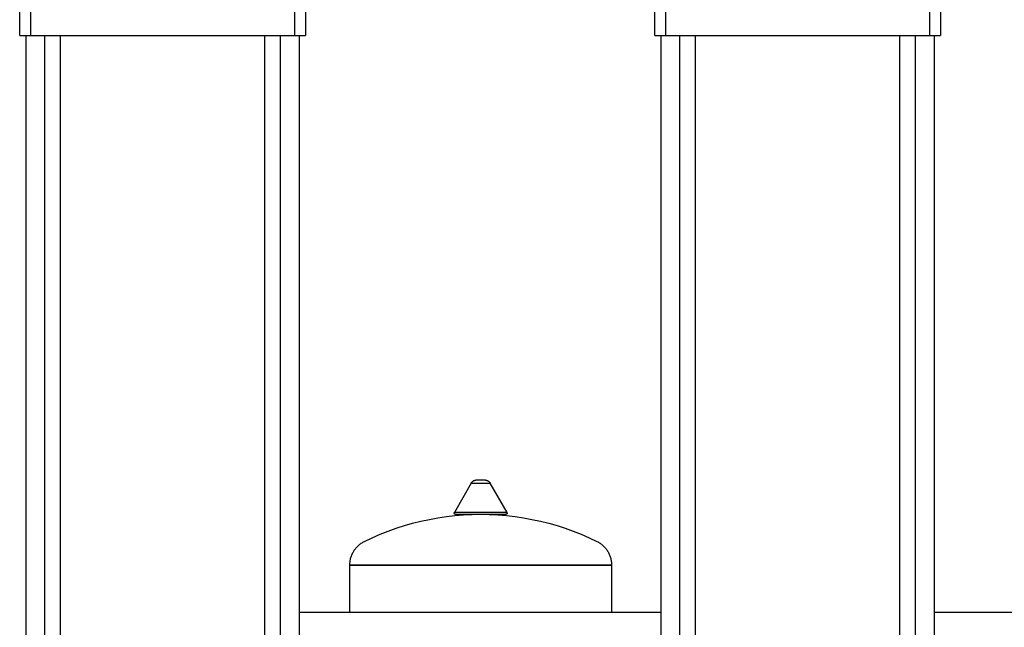
# Model space of a CAD drawing. Units: millimetres. Extents: x -1691 to 3957, y 515 to 6690.
# Drawn here: x 717 to 1493, y 3378 to 3856 of the extents above; entities that cross this region are included whole.
import ezdxf

# ---------------------------------------------------------------- set-up
doc = ezdxf.new("R2010")
doc.units = ezdxf.units.MM
for name, color, linetype, true_color in [('Make2D$Visible$Curves$1', 7, 'Continuous', 0x000000), ('Make2D$Visible$Curves$3', 7, 'Continuous', 0x000000), ('Make2D$Visible$Curves$3DCPCOLOR124', 7, 'Continuous', 0x009972), ('Make2D$Visible$Curves$3DCPCOLOR254', 7, 'Continuous', 0xd6d6d6)]:
    doc.layers.add(name, color=color, linetype=linetype, true_color=true_color)

msp = doc.modelspace()

# ---------------------------------------------------------------- linework, layer by layer
at = {"layer": 'Make2D$Visible$Curves$1', "color": 251, "true_color": 0x545454}
for points in [[(717.5, 3843.43), (717.5, 3868.43)], [(726.22, 3843.43), (726.22, 3868.43)], [(933.78, 3868.43), (933.78, 3843.43)], [(942.5, 3868.43), (942.5, 3843.43)], [(1217.5, 3843.43), (1217.5, 3868.43)], [(1226.22, 3843.43), (1226.22, 3868.43)], [(1433.78, 3868.43), (1433.78, 3843.43)], [(1442.5, 3868.43), (1442.5, 3843.43)], [(717.5, 3843.43), (726.22, 3843.43)], [(726.22, 3843.43), (734.25, 3843.43)], [(734.25, 3843.43), (925.75, 3843.43)], [(925.75, 3843.43), (933.78, 3843.43)], [(933.78, 3843.43), (942.5, 3843.43)], [(1217.5, 3843.43), (1226.22, 3843.43)], [(1226.22, 3843.43), (1234.25, 3843.43)], [(1234.25, 3843.43), (1425.75, 3843.43)], [(1425.75, 3843.43), (1433.78, 3843.43)], [(1433.78, 3843.43), (1442.5, 3843.43)]]:
    msp.add_lwpolyline(points, dxfattribs=at)
at = {"layer": 'Make2D$Visible$Curves$3', "color": 9, "true_color": 0xbbbbbb}
for points in [[(722.5, 3166.4), (722.5, 3843.43)], [(737.38, 3166.43), (737.38, 3843.43)], [(749.38, 3843.43), (749.38, 3166.43)], [(910.62, 3166.43), (910.62, 3843.43)], [(922.62, 3843.43), (922.62, 3166.43)], [(937.5, 3843.43), (937.5, 3166.4)], [(1222.5, 3166.4), (1222.5, 3843.43)], [(1237.38, 3166.43), (1237.38, 3843.43)], [(1249.38, 3843.43), (1249.38, 3166.43)], [(1410.62, 3166.43), (1410.62, 3843.43)], [(1422.62, 3843.43), (1422.62, 3166.43)], [(1437.5, 3843.43), (1437.5, 3166.4)]]:
    msp.add_lwpolyline(points, dxfattribs=at)
at = {"layer": 'Make2D$Visible$Curves$3DCPCOLOR124'}
for points in [[(1072.94, 3491.2), (1059.73, 3468.33)], [(1072.94, 3491.2), (1073.02, 3491.35), (1073.1, 3491.49), (1073.2, 3491.63), (1073.29, 3491.77), (1073.39, 3491.9), (1073.5, 3492.03), (1073.61, 3492.16), (1073.72, 3492.28), (1073.84, 3492.4), (1073.96, 3492.52), (1074.09, 3492.63), (1074.22, 3492.74), (1074.35, 3492.84), (1074.49, 3492.94), (1074.63, 3493.03), (1074.77, 3493.12), (1074.92, 3493.2), (1075.07, 3493.28)], [(1072.94, 3491.2), (1080.49, 3491.2)], [(1075.07, 3493.28), (1075.22, 3493.36), (1075.38, 3493.43), (1075.54, 3493.49), (1075.71, 3493.55), (1075.87, 3493.61), (1076.04, 3493.66), (1076.21, 3493.7), (1076.38, 3493.73), (1076.55, 3493.77), (1076.72, 3493.79), (1076.89, 3493.81), (1077.07, 3493.82), (1077.24, 3493.83)], [(1077.24, 3493.83), (1080.49, 3493.83)], [(1080.49, 3493.83), (1083.73, 3493.83)], [(1080.49, 3491.2), (1088.04, 3491.2)], [(1083.73, 3493.83), (1083.9, 3493.82), (1084.07, 3493.81), (1084.24, 3493.79), (1084.41, 3493.77), (1084.58, 3493.74), (1084.75, 3493.7), (1084.91, 3493.66), (1085.08, 3493.62), (1085.24, 3493.56), (1085.4, 3493.51), (1085.56, 3493.44), (1085.71, 3493.38), (1085.87, 3493.3), (1086.02, 3493.22), (1086.17, 3493.14), (1086.31, 3493.05), (1086.46, 3492.96), (1086.6, 3492.86), (1086.73, 3492.76), (1086.86, 3492.65), (1086.99, 3492.54), (1087.12, 3492.42), (1087.24, 3492.3), (1087.35, 3492.17), (1087.47, 3492.04), (1087.57, 3491.91), (1087.68, 3491.78), (1087.77, 3491.64), (1087.87, 3491.49), (1087.96, 3491.35), (1088.04, 3491.2)], [(1101.25, 3468.33), (1088.04, 3491.2)], [(988.92, 3445.47), (995.04, 3448.37), (1001.26, 3451.06), (1007.56, 3453.55), (1013.94, 3455.84), (1020.39, 3457.91), (1026.9, 3459.77), (1033.47, 3461.42), (1040.1, 3462.85), (1046.76, 3464.06), (1053.46, 3465.05), (1060.19, 3465.83), (1066.95, 3466.38), (1073.71, 3466.72), (1080.49, 3466.83)], [(1059.6, 3467.83), (1059.6, 3467.86), (1059.6, 3467.89), (1059.6, 3467.92), (1059.6, 3467.96), (1059.61, 3467.99), (1059.61, 3468.02), (1059.62, 3468.05), (1059.63, 3468.09), (1059.64, 3468.12), (1059.65, 3468.15), (1059.66, 3468.18), (1059.67, 3468.21), (1059.68, 3468.24), (1059.7, 3468.27), (1059.71, 3468.3), (1059.73, 3468.33)], [(1060.6, 3466.83), (1060.56, 3466.83), (1060.53, 3466.83), (1060.49, 3466.83), (1060.46, 3466.84), (1060.43, 3466.84), (1060.39, 3466.85), (1060.36, 3466.85), (1060.33, 3466.86), (1060.29, 3466.87), (1060.26, 3466.88), (1060.23, 3466.9), (1060.2, 3466.91), (1060.17, 3466.92), (1060.14, 3466.94), (1060.11, 3466.95), (1060.08, 3466.97), (1060.05, 3466.99), (1060.02, 3467.01), (1059.99, 3467.03), (1059.96, 3467.05), (1059.94, 3467.07), (1059.91, 3467.1), (1059.89, 3467.12), (1059.86, 3467.14), (1059.84, 3467.17), (1059.82, 3467.2), (1059.8, 3467.22), (1059.78, 3467.25), (1059.76, 3467.28), (1059.74, 3467.31), (1059.72, 3467.34), (1059.71, 3467.37), (1059.69, 3467.4), (1059.68, 3467.43), (1059.66, 3467.46), (1059.65, 3467.49), (1059.64, 3467.52), (1059.63, 3467.56), (1059.62, 3467.59), (1059.62, 3467.62), (1059.61, 3467.66), (1059.6, 3467.69), (1059.6, 3467.72), (1059.6, 3467.76), (1059.6, 3467.79), (1059.6, 3467.83)], [(1080.49, 3468.33), (1059.73, 3468.33)], [(1060.6, 3466.83), (1080.49, 3466.83)], [(1101.25, 3468.33), (1080.49, 3468.33)], [(1080.49, 3466.83), (1087.26, 3466.72), (1094.03, 3466.38), (1100.78, 3465.83), (1107.51, 3465.05), (1114.21, 3464.06), (1120.88, 3462.85), (1127.5, 3461.42), (1134.07, 3459.77), (1140.59, 3457.91), (1147.04, 3455.84), (1153.42, 3453.55), (1159.72, 3451.06), (1165.93, 3448.37), (1172.06, 3445.47)], [(1080.49, 3466.83), (1100.38, 3466.83)], [(1101.38, 3467.83), (1101.38, 3467.79), (1101.38, 3467.76), (1101.37, 3467.72), (1101.37, 3467.69), (1101.37, 3467.66), (1101.36, 3467.62), (1101.35, 3467.59), (1101.34, 3467.56), (1101.33, 3467.52), (1101.32, 3467.49), (1101.31, 3467.46), (1101.3, 3467.43), (1101.28, 3467.4), (1101.27, 3467.37), (1101.25, 3467.34), (1101.23, 3467.31), (1101.22, 3467.28), (1101.2, 3467.25), (1101.18, 3467.22), (1101.16, 3467.2), (1101.13, 3467.17), (1101.11, 3467.14), (1101.09, 3467.12), (1101.06, 3467.1), (1101.04, 3467.07), (1101.01, 3467.05), (1100.98, 3467.03), (1100.96, 3467.01), (1100.93, 3466.99), (1100.9, 3466.97), (1100.87, 3466.95), (1100.84, 3466.94), (1100.81, 3466.92), (1100.78, 3466.91), (1100.75, 3466.9), (1100.71, 3466.88), (1100.68, 3466.87), (1100.65, 3466.86), (1100.62, 3466.85), (1100.58, 3466.85), (1100.55, 3466.84), (1100.52, 3466.84), (1100.48, 3466.83), (1100.45, 3466.83), (1100.41, 3466.83), (1100.38, 3466.83)], [(1101.38, 3467.83), (1101.38, 3467.86), (1101.38, 3467.89), (1101.37, 3467.92), (1101.37, 3467.96), (1101.37, 3467.99), (1101.36, 3468.02), (1101.35, 3468.05), (1101.35, 3468.09), (1101.34, 3468.12), (1101.33, 3468.15), (1101.32, 3468.18), (1101.3, 3468.21), (1101.29, 3468.24), (1101.28, 3468.27), (1101.26, 3468.3), (1101.25, 3468.33)], [(977.49, 3427.09), (977.5, 3427.8), (977.54, 3428.51), (977.6, 3429.22), (977.69, 3429.93), (977.8, 3430.63), (977.93, 3431.33), (978.09, 3432.03), (978.28, 3432.72), (978.48, 3433.4), (978.71, 3434.07), (978.97, 3434.74), (979.25, 3435.39), (979.55, 3436.04), (979.87, 3436.68), (980.21, 3437.3), (980.58, 3437.91), (980.97, 3438.51), (981.37, 3439.09), (981.8, 3439.67), (982.25, 3440.22), (982.71, 3440.76), (983.2, 3441.28), (983.7, 3441.79), (984.22, 3442.28), (984.76, 3442.74), (985.31, 3443.2), (985.88, 3443.63), (986.46, 3444.04), (987.05, 3444.43), (987.66, 3444.8), (988.29, 3445.15), (988.92, 3445.47)], [(1172.06, 3445.47), (1172.69, 3445.15), (1173.31, 3444.8), (1173.92, 3444.43), (1174.52, 3444.04), (1175.1, 3443.63), (1175.67, 3443.2), (1176.22, 3442.74), (1176.76, 3442.28), (1177.28, 3441.79), (1177.78, 3441.28), (1178.26, 3440.76), (1178.73, 3440.22), (1179.17, 3439.67), (1179.6, 3439.09), (1180.01, 3438.51), (1180.4, 3437.91), (1180.76, 3437.3), (1181.11, 3436.68), (1181.43, 3436.04), (1181.73, 3435.39), (1182.01, 3434.74), (1182.26, 3434.07), (1182.49, 3433.4), (1182.7, 3432.72), (1182.88, 3432.03), (1183.04, 3431.33), (1183.18, 3430.63), (1183.29, 3429.93), (1183.38, 3429.22), (1183.44, 3428.51), (1183.48, 3427.8), (1183.49, 3427.09)], [(977.49, 3427.09), (1080.49, 3427.09)], [(977.49, 3427.09), (977.49, 3426.83)], [(977.49, 3389.51), (977.49, 3426.83)], [(977.49, 3426.83), (1183.49, 3426.83)], [(1080.49, 3427.09), (1183.49, 3427.09)], [(1183.49, 3426.83), (1183.49, 3427.09)], [(1183.49, 3426.83), (1183.49, 3389.51)]]:
    msp.add_lwpolyline(points, dxfattribs=at)
at = {"layer": 'Make2D$Visible$Curves$3DCPCOLOR254'}
for points in [[(1222.5, 3389.51), (937.5, 3389.51)], [(1722.5, 3389.51), (1437.5, 3389.51)]]:
    msp.add_lwpolyline(points, dxfattribs=at)

doc.saveas('drawing.dxf')
